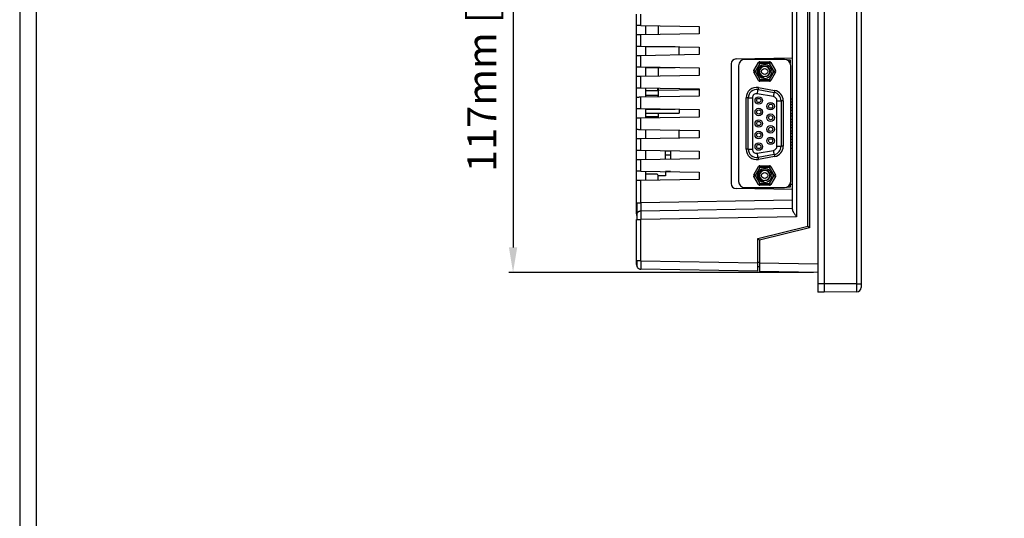
# Model space of a CAD drawing. Units: millimetres. Extents: x 877 to 10856, y -2476 to 11806.
# Drawn here: x 3221 to 3457, y 1903 to 2023 of the extents above; entities that cross this region are included whole.
import ezdxf

# ---------------------------------------------------------------- set-up
doc = ezdxf.new("R2010")
doc.units = ezdxf.units.MM
doc.layers.add('Dim', color=3, linetype='Continuous')
doc.layers.add('FORM', color=7, linetype='Continuous')
doc.styles.get("Standard").update_dxf_attribs({"font": 'arial.ttf'})
doc.dimstyles.new('mm(in)', dxfattribs={"dimtxt": 3, "dimasz": 3, "dimexe": 1, "dimexo": 1, "dimgap": 3, "dimtad": 1, "dimdec": 0, "dimdsep": 46, "dimtxsty": 'Standard', "dimcen": 2.5, "dimclrd": 3, "dimclre": 3, "dimclrt": 3, "dimadec": 0, "dimazin": 2, "dimtfac": 1, "dimtdec": 0, "dimtofl": 0, "dimtmove": 0, "dimatfit": 3, "dimfxl": 1, "dimtolj": 1, "dimarcsym": 0})

# ---------------------------------------------------------------- blocks, each defined once
blk = doc.blocks.new('FORM_A0(B103-07)')
at = {"layer": 'FORM'}
for points in [[(2241.11, 75.08), (3415.11, 75.08), (3415.11, 896.08), (2241.11, 896.08)], [(2245.11, 79.08), (3411.11, 79.08), (3411.11, 892.08), (2245.11, 892.08)]]:
    blk.add_lwpolyline(points, close=True, dxfattribs=at)
blk = doc.blocks.new('*D126')
at = {"layer": 'Defpoints', "color": 0, "transparency": 16777216}
for p in [(3412.49, 2079.3), (3339.31, 1961.88), (3412.49, 1961.88)]:
    blk.add_point(p, dxfattribs=at)
at = {"layer": 'Dim', "color": 3, "lineweight": -2, "transparency": 16777216}
for p, q in [((3411.49, 2079.3), (3338.31, 2079.3)), ((3339.31, 2073.3), (3339.31, 1967.88)), ((3411.49, 1961.88), (3338.31, 1961.88))]:
    blk.add_line(p, q, dxfattribs=at)
at = {"layer": 'Dim', "color": 3, "transparency": 16777216}
for points in [[(3338.31, 2073.3), (3340.31, 2073.3), (3339.31, 2079.3)], [(3338.31, 1967.88), (3340.31, 1967.88), (3339.31, 1961.88)]]:
    blk.add_solid(points, dxfattribs=at)
at = {"layer": 'Dim', "color": 3, "transparency": 16777216, "insert": (3331.83, 2020.59), "char_height": 7, "attachment_point": 5, "rotation": 90}
blk.add_mtext('\\A1;117mm [4.62in]', dxfattribs=at)

msp = doc.modelspace()

# ---------------------------------------------------------------- linework, layer by layer
at = {"color": 7, "linetype": 'Continuous', "lineweight": 25}
for p, q in [((3412.49, 2082.09), (3412.49, 1959.09)), ((3413.99, 2082.09), (3413.99, 1959.09)), ((3413.99, 2082.09), (3413.99, 1959.09)), ((3421.91, 1959.09), (3421.91, 2082.09)), ((3422.89, 2082.09), (3422.89, 1959.09)), ((3410.09, 1973), (3410.09, 2068.17)), ((3410.49, 2068.59), (3410.49, 1972.59)), ((3407.37, 2065.92), (3407.37, 1975.26)), ((3406.39, 1976.96), (3406.39, 2049.54)), ((3368.99, 2021.25), (3368.99, 2023.93)), ((3369.97, 2021.23), (3369.97, 2023.94)), ((3368.99, 2018.93), (3368.99, 2021.25)), ((3369.97, 2021.23), (3383.99, 2020.99)), ((3371.19, 2018.97), (3371.19, 2021.21)), ((3374.19, 2021.16), (3374.19, 2019.02)), ((3383.99, 2020.99), (3383.99, 2019.19)), ((3368.99, 2016.25), (3368.99, 2018.93)), ((3383.99, 2019.19), (3369.97, 2018.94)), ((3369.97, 2016.23), (3369.97, 2018.94)), ((3368.99, 2013.93), (3368.99, 2016.25)), ((3369.97, 2016.23), (3383.99, 2015.99)), ((3371.19, 2013.97), (3371.19, 2016.21)), ((3378.26, 2016.09), (3371.19, 2016.09)), ((3374.19, 2016.16), (3374.19, 2016.09)), ((3379.19, 2014.1), (3379.19, 2016.07)), ((3383.99, 2015.99), (3383.99, 2014.19)), ((3368.99, 2011.25), (3368.99, 2013.93)), ((3383.99, 2014.19), (3369.97, 2013.94)), ((3369.97, 2011.23), (3369.97, 2013.94)), ((3392.87, 2013.16), (3406.39, 2013.4)), ((3404.49, 2013.04), (3394.99, 2013.04)), ((3398.61, 2012.09), (3398.61, 2012.49)), ((3398.61, 2012.49), (3400.86, 2012.49)), ((3400.86, 2012.09), (3400.86, 2012.49)), ((3405.03, 2012.94), (3405.89, 2012.94)), ((3405.89, 2012.94), (3405.89, 2012.08)), ((3368.99, 2008.93), (3368.99, 2011.25)), ((3369.97, 2011.23), (3383.99, 2010.99)), ((3371.19, 2008.97), (3371.19, 2011.21)), ((3371.19, 2011.09), (3378.26, 2011.09)), ((3374.19, 2011.09), (3374.19, 2009.02)), ((3383.99, 2010.99), (3383.99, 2009.19)), ((3391.69, 2011.96), (3391.69, 1983.22)), ((3393.49, 2011.54), (3393.49, 1983.74)), ((3397.14, 2010.34), (3398.27, 2012.29)), ((3398.61, 2012.09), (3397.49, 2010.14)), ((3397.49, 2010.14), (3398.61, 2008.19)), ((3400.86, 2012.09), (3398.61, 2012.09)), ((3401.99, 2010.14), (3400.86, 2012.09)), ((3400.86, 2008.19), (3401.99, 2010.14)), ((3401.21, 2012.29), (3402.34, 2010.34)), ((3405.99, 1983.74), (3405.99, 2011.54)), ((3368.99, 2006.25), (3368.99, 2008.93)), ((3383.99, 2009.19), (3369.97, 2008.94)), ((3369.97, 2006.23), (3369.97, 2008.94)), ((3398.27, 2007.99), (3397.14, 2009.94)), ((3398.61, 2007.79), (3398.61, 2008.19)), ((3398.61, 2008.19), (3400.86, 2008.19)), ((3400.86, 2007.79), (3398.61, 2007.79)), ((3400.86, 2007.79), (3400.86, 2008.19)), ((3402.34, 2009.94), (3401.21, 2007.99)), ((3368.99, 2003.93), (3368.99, 2006.25)), ((3369.97, 2006.23), (3383.99, 2005.99)), ((3371.19, 2003.97), (3371.19, 2006.21)), ((3371.19, 2005.58), (3373.99, 2005.54)), ((3373.99, 2006.16), (3373.99, 2005.54)), ((3374.19, 2005.59), (3373.99, 2005.6)), ((3374.19, 2006.16), (3374.19, 2005.59)), ((3383.99, 2005.76), (3374.19, 2005.59)), ((3374.19, 2005.59), (3374.19, 2004.02)), ((3383.99, 2005.99), (3383.99, 2004.19)), ((3398.14, 2005.78), (3402.04, 2005.09)), ((3398.22, 2006.27), (3402.12, 2005.58)), ((3368.99, 2001.25), (3368.99, 2003.93)), ((3383.99, 2004.19), (3369.97, 2003.94)), ((3369.97, 2001.23), (3369.97, 2003.94)), ((3374.04, 2004.34), (3371.19, 2004.39)), ((3374.04, 2004.34), (3374.04, 2004.01)), ((3395.79, 2003.81), (3395.29, 2003.81)), ((3395.29, 1991.48), (3395.29, 2003.81)), ((3395.79, 2003.81), (3396.79, 2003.81)), ((3395.79, 1991.48), (3395.79, 2003.81)), ((3396.79, 2003.81), (3396.79, 1991.48)), ((3401.86, 2004.1), (3397.96, 2004.79)), ((3402.69, 1992.17), (3402.69, 2003.12)), ((3402.69, 2003.12), (3403.69, 2003.12)), ((3403.69, 2003.12), (3403.69, 1992.17)), ((3404.19, 2003.12), (3403.69, 2003.12)), ((3404.19, 2003.12), (3404.19, 1992.17)), ((3406.39, 2003.53), (3405.99, 2003.53)), ((3368.99, 1998.93), (3368.99, 2001.25)), ((3369.97, 2001.23), (3383.99, 2000.99)), ((3371.19, 1998.97), (3371.19, 2001.21)), ((3371.19, 2001.09), (3378.26, 2001.09)), ((3374.19, 2001.16), (3374.19, 2001.09)), ((3379.19, 2001.07), (3379.19, 2000.09)), ((3383.99, 2000.99), (3383.99, 1999.19)), ((3405.99, 2002.83), (3406.39, 2002.83)), ((3406.39, 2002.15), (3405.99, 2002.15)), ((3405.99, 2001.45), (3406.39, 2001.45)), ((3406.39, 2000.76), (3405.99, 2000.76)), ((3368.99, 1996.25), (3368.99, 1998.93)), ((3383.99, 1999.19), (3369.97, 1998.94)), ((3369.97, 1996.23), (3369.97, 1998.94)), ((3371.19, 2000.09), (3379.19, 2000.09)), ((3373.99, 1999.25), (3371.19, 1999.21)), ((3373.99, 1999.25), (3373.99, 1999.01)), ((3373.99, 1999.19), (3374.19, 1999.2)), ((3374.19, 2000.09), (3374.19, 1999.2)), ((3405.99, 2000.06), (3406.39, 2000.06)), ((3406.39, 1999.38), (3405.99, 1999.38)), ((3405.99, 1998.68), (3406.39, 1998.68)), ((3368.99, 1993.93), (3368.99, 1996.25)), ((3369.97, 1996.23), (3383.99, 1995.99)), ((3371.19, 1993.97), (3371.19, 1996.21)), ((3379.19, 1994.1), (3379.19, 1996.07)), ((3383.99, 1995.99), (3383.99, 1994.19)), ((3406.39, 1997.99), (3405.99, 1997.99)), ((3405.99, 1997.29), (3406.39, 1997.29)), ((3406.39, 1996.61), (3405.99, 1996.61)), ((3405.99, 1995.91), (3406.39, 1995.91)), ((3368.99, 1991.25), (3368.99, 1993.93)), ((3383.99, 1994.19), (3369.97, 1993.94)), ((3369.97, 1991.23), (3369.97, 1993.94)), ((3406.39, 1995.22), (3405.99, 1995.22)), ((3405.99, 1994.52), (3406.39, 1994.52)), ((3406.39, 1993.84), (3405.99, 1993.84)), ((3368.99, 1988.93), (3368.99, 1991.25)), ((3369.97, 1991.23), (3383.99, 1990.99)), ((3371.19, 1988.97), (3371.19, 1991.21)), ((3395.79, 1991.48), (3395.29, 1991.48)), ((3395.79, 1991.48), (3396.79, 1991.48)), ((3397.96, 1990.49), (3401.86, 1991.18)), ((3402.69, 1992.17), (3403.69, 1992.17)), ((3404.19, 1992.17), (3403.69, 1992.17)), ((3405.99, 1993.14), (3406.39, 1993.14)), ((3406.39, 1992.45), (3405.99, 1992.45)), ((3405.99, 1991.75), (3406.39, 1991.75)), ((3368.99, 1986.25), (3368.99, 1988.93)), ((3383.99, 1989.19), (3369.97, 1988.94)), ((3369.97, 1986.23), (3369.97, 1988.94)), ((3375.89, 1991.09), (3377.09, 1991.09)), ((3375.89, 1990.09), (3377.09, 1990.09)), ((3375.89, 1989.05), (3375.89, 1990.09)), ((3377.09, 1990.09), (3377.09, 1989.07)), ((3383.99, 1990.99), (3383.99, 1989.19)), ((3402.04, 1990.2), (3398.14, 1989.51)), ((3402.12, 1989.7), (3398.22, 1989.02)), ((3397.14, 1985.35), (3398.27, 1987.3)), ((3398.61, 1987.1), (3397.49, 1985.15)), ((3398.61, 1987.1), (3398.61, 1987.5)), ((3398.61, 1987.5), (3400.86, 1987.5)), ((3400.86, 1987.1), (3398.61, 1987.1)), ((3400.86, 1987.1), (3400.86, 1987.5)), ((3401.99, 1985.15), (3400.86, 1987.1)), ((3401.21, 1987.3), (3402.34, 1985.35)), ((3368.99, 1983.93), (3368.99, 1986.25)), ((3369.97, 1986.23), (3383.99, 1985.99)), ((3383.99, 1984.19), (3369.97, 1983.94)), ((3371.19, 1983.97), (3371.19, 1986.21)), ((3373.69, 1985.49), (3371.19, 1985.49)), ((3375.89, 1985.09), (3374.18, 1985.09)), ((3374.19, 1984.02), (3374.19, 1984.99)), ((3377.09, 1986.09), (3375.89, 1986.09)), ((3375.89, 1986.09), (3375.89, 1985.09)), ((3383.99, 1985.99), (3383.99, 1984.19)), ((3398.27, 1983), (3397.14, 1984.95)), ((3397.49, 1985.15), (3398.61, 1983.2)), ((3400.86, 1983.2), (3401.99, 1985.15)), ((3402.34, 1984.95), (3401.21, 1983)), ((3368.99, 1978.61), (3368.99, 1983.93)), ((3369.97, 1978.61), (3369.97, 1983.94)), ((3406.39, 1981.78), (3392.87, 1982.02)), ((3394.99, 1982.24), (3404.49, 1982.24)), ((3398.61, 1982.8), (3398.61, 1983.2)), ((3398.61, 1983.2), (3400.86, 1983.2)), ((3400.86, 1982.8), (3398.61, 1982.8)), ((3400.86, 1982.8), (3400.86, 1983.2)), ((3405.89, 1982.34), (3405.03, 1982.34)), ((3405.89, 1983.2), (3405.89, 1982.34)), ((3406.39, 1982.99), (3405.89, 1983)), ((3406.39, 1979.24), (3369.97, 1978.61)), ((3406.39, 1977.24), (3369.97, 1976.61)), ((3368.99, 1975.75), (3368.99, 1975.65)), ((3368.99, 1975.61), (3368.99, 1975.56)), ((3368.99, 1964.62), (3368.99, 1974.61)), ((3368.99, 1974.61), (3369.02, 1974.61)), ((3369.97, 1976.61), (3369.97, 1976.53)), ((3407.37, 1975.26), (3369.97, 1974.61)), ((3369.97, 1964.62), (3369.97, 1974.61)), ((3398.09, 1970), (3410.09, 1973)), ((3410.49, 1972.59), (3398.49, 1969.59)), ((3410.49, 1972.59), (3410.04, 1972.95)), ((3398.49, 1969.59), (3398.04, 1969.95)), ((3398.09, 1964.13), (3398.09, 1970)), ((3398.49, 1969.59), (3398.49, 1964.12)), ((3369.02, 1964.62), (3368.99, 1964.62)), ((3368.99, 1963.75), (3368.99, 1964.62)), ((3368.99, 1963.67), (3368.99, 1963.62)), ((3368.99, 1963.62), (3369.02, 1963.44)), ((3369.97, 1964.62), (3398.09, 1964.13)), ((3398.09, 1963.18), (3398.09, 1963.32)), ((3398.09, 1963.32), (3398.49, 1963.32)), ((3398.49, 1964.12), (3398.49, 1962.12)), ((3369.97, 1962.7), (3369.97, 1962.62)), ((3398.09, 1962.13), (3369.97, 1962.62)), ((3412.49, 1961.88), (3398.49, 1962.12)), ((3413.99, 1959.09), (3412.49, 1959.09)), ((3412.49, 1959.09), (3412.49, 1957.09)), ((3413.99, 1959.09), (3413.99, 1957.09)), ((3421.91, 1959.09), (3413.99, 1959.09)), ((3421.91, 1959.09), (3422.89, 1959.09)), ((3413.99, 1957.09), (3412.49, 1957.09)), ((3421.91, 1957.23), (3413.99, 1957.09))]:
    msp.add_line(p, q, dxfattribs=at)
at = {"color": 8, "linetype": 'Continuous', "lineweight": 25}
for p, q in [((3375.89, 1991.13), (3375.89, 1991.09)), ((3398.49, 1964.22), (3398.09, 1964.22)), ((3412.49, 1963.88), (3398.49, 1964.12))]:
    msp.add_line(p, q, dxfattribs=at)
at = {"color": 7, "linetype": 'Continuous', "lineweight": 25, "flags": 128}
for points in [[(3368.99, 2021.25), (3369.01, 2021.25), (3369.06, 2021.25), (3369.15, 2021.25), (3369.27, 2021.25), (3369.42, 2021.24), (3369.59, 2021.24), (3369.78, 2021.24), (3369.97, 2021.23)], [(3369.97, 2018.94), (3369.78, 2018.94), (3369.59, 2018.94), (3369.42, 2018.93), (3369.27, 2018.93), (3369.15, 2018.93), (3369.06, 2018.93), (3369.01, 2018.93), (3368.99, 2018.93)], [(3368.99, 2016.25), (3369.01, 2016.25), (3369.06, 2016.25), (3369.15, 2016.25), (3369.27, 2016.25), (3369.42, 2016.24), (3369.59, 2016.24), (3369.78, 2016.24), (3369.97, 2016.23)], [(3369.97, 2013.94), (3369.78, 2013.94), (3369.59, 2013.94), (3369.42, 2013.93), (3369.27, 2013.93), (3369.15, 2013.93), (3369.06, 2013.93), (3369.01, 2013.93), (3368.99, 2013.93)], [(3368.99, 2011.25), (3369.01, 2011.25), (3369.06, 2011.25), (3369.15, 2011.25), (3369.27, 2011.25), (3369.42, 2011.24), (3369.59, 2011.24), (3369.78, 2011.24), (3369.97, 2011.23)], [(3397.49, 2010.14), (3397.42, 2010.18), (3397.35, 2010.21), (3397.29, 2010.25), (3397.24, 2010.28), (3397.2, 2010.3), (3397.17, 2010.32), (3397.15, 2010.33), (3397.14, 2010.34)], [(3397.14, 2009.94), (3397.15, 2009.94), (3397.17, 2009.95), (3397.2, 2009.97), (3397.24, 2010), (3397.29, 2010.03), (3397.35, 2010.06), (3397.42, 2010.1), (3397.49, 2010.14)], [(3398.27, 2012.29), (3398.27, 2012.28), (3398.29, 2012.27), (3398.32, 2012.25), (3398.37, 2012.23), (3398.42, 2012.2), (3398.48, 2012.16), (3398.54, 2012.13), (3398.61, 2012.09)], [(3400.86, 2012.09), (3400.93, 2012.13), (3401, 2012.16), (3401.06, 2012.2), (3401.11, 2012.23), (3401.15, 2012.25), (3401.18, 2012.27), (3401.2, 2012.28), (3401.21, 2012.29)], [(3401.99, 2010.14), (3402.06, 2010.18), (3402.12, 2010.21), (3402.18, 2010.25), (3402.23, 2010.28), (3402.28, 2010.3), (3402.31, 2010.32), (3402.33, 2010.33), (3402.34, 2010.34)], [(3401.99, 2010.14), (3402.06, 2010.1), (3402.12, 2010.06), (3402.18, 2010.03), (3402.23, 2010), (3402.28, 2009.97), (3402.31, 2009.95), (3402.33, 2009.94), (3402.34, 2009.94)], [(3369.97, 2008.94), (3369.78, 2008.94), (3369.59, 2008.94), (3369.42, 2008.93), (3369.27, 2008.93), (3369.15, 2008.93), (3369.06, 2008.93), (3369.01, 2008.93), (3368.99, 2008.93)], [(3398.27, 2007.99), (3398.27, 2007.99), (3398.29, 2008), (3398.32, 2008.02), (3398.37, 2008.05), (3398.42, 2008.08), (3398.48, 2008.11), (3398.54, 2008.15), (3398.61, 2008.19)], [(3401.21, 2007.99), (3401.2, 2007.99), (3401.18, 2008), (3401.15, 2008.02), (3401.11, 2008.05), (3401.06, 2008.08), (3401, 2008.11), (3400.93, 2008.15), (3400.86, 2008.19)], [(3368.99, 2006.25), (3369.01, 2006.25), (3369.06, 2006.25), (3369.15, 2006.25), (3369.27, 2006.25), (3369.42, 2006.24), (3369.59, 2006.24), (3369.78, 2006.24), (3369.97, 2006.23)], [(3397.96, 2004.79), (3398, 2004.98), (3398.03, 2005.17), (3398.06, 2005.34), (3398.08, 2005.49), (3398.11, 2005.61), (3398.12, 2005.7), (3398.13, 2005.76), (3398.14, 2005.78)], [(3398.22, 2006.27), (3398.2, 2006.17), (3398.19, 2006.08), (3398.17, 2006), (3398.16, 2005.92), (3398.15, 2005.86), (3398.14, 2005.81), (3398.14, 2005.79), (3398.14, 2005.78)], [(3402.12, 2005.58), (3402.1, 2005.49), (3402.09, 2005.39), (3402.07, 2005.31), (3402.06, 2005.23), (3402.05, 2005.17), (3402.04, 2005.13), (3402.04, 2005.1), (3402.04, 2005.09)], [(3369.97, 2003.94), (3369.78, 2003.94), (3369.59, 2003.94), (3369.42, 2003.93), (3369.27, 2003.93), (3369.15, 2003.93), (3369.06, 2003.93), (3369.01, 2003.93), (3368.99, 2003.93)], [(3401.86, 2004.1), (3401.9, 2004.3), (3401.93, 2004.48), (3401.96, 2004.65), (3401.98, 2004.8), (3402.01, 2004.92), (3402.02, 2005.01), (3402.03, 2005.07), (3402.04, 2005.09)], [(3368.99, 2001.25), (3369.01, 2001.25), (3369.06, 2001.25), (3369.15, 2001.25), (3369.27, 2001.25), (3369.42, 2001.24), (3369.59, 2001.24), (3369.78, 2001.24), (3369.97, 2001.23)], [(3369.97, 1998.94), (3369.78, 1998.94), (3369.59, 1998.94), (3369.42, 1998.93), (3369.27, 1998.93), (3369.15, 1998.93), (3369.06, 1998.93), (3369.01, 1998.93), (3368.99, 1998.93)], [(3368.99, 1996.25), (3369.01, 1996.25), (3369.06, 1996.25), (3369.15, 1996.25), (3369.27, 1996.25), (3369.42, 1996.24), (3369.59, 1996.24), (3369.78, 1996.24), (3369.97, 1996.23)], [(3369.97, 1993.94), (3369.78, 1993.94), (3369.59, 1993.94), (3369.42, 1993.93), (3369.27, 1993.93), (3369.15, 1993.93), (3369.06, 1993.93), (3369.01, 1993.93), (3368.99, 1993.93)], [(3368.99, 1991.25), (3369.01, 1991.25), (3369.06, 1991.25), (3369.15, 1991.25), (3369.27, 1991.25), (3369.42, 1991.24), (3369.59, 1991.24), (3369.78, 1991.24), (3369.97, 1991.23)], [(3402.04, 1990.2), (3402.03, 1990.21), (3402.02, 1990.27), (3402.01, 1990.36), (3401.98, 1990.48), (3401.96, 1990.63), (3401.93, 1990.8), (3401.9, 1990.99), (3401.86, 1991.18)], [(3369.97, 1988.94), (3369.78, 1988.94), (3369.59, 1988.94), (3369.42, 1988.93), (3369.27, 1988.93), (3369.15, 1988.93), (3369.06, 1988.93), (3369.01, 1988.93), (3368.99, 1988.93)], [(3398.14, 1989.51), (3398.13, 1989.53), (3398.12, 1989.58), (3398.11, 1989.67), (3398.08, 1989.8), (3398.06, 1989.95), (3398.03, 1990.12), (3398, 1990.3), (3397.96, 1990.49)], [(3398.14, 1989.51), (3398.14, 1989.5), (3398.14, 1989.47), (3398.15, 1989.42), (3398.16, 1989.36), (3398.17, 1989.29), (3398.19, 1989.2), (3398.2, 1989.11), (3398.22, 1989.02)], [(3402.04, 1990.2), (3402.04, 1990.19), (3402.04, 1990.16), (3402.05, 1990.11), (3402.06, 1990.05), (3402.07, 1989.98), (3402.09, 1989.89), (3402.1, 1989.8), (3402.12, 1989.7)], [(3398.27, 1987.3), (3398.27, 1987.29), (3398.29, 1987.28), (3398.32, 1987.26), (3398.37, 1987.24), (3398.42, 1987.21), (3398.48, 1987.17), (3398.54, 1987.14), (3398.61, 1987.1)], [(3400.86, 1987.1), (3400.93, 1987.14), (3401, 1987.17), (3401.06, 1987.21), (3401.11, 1987.24), (3401.15, 1987.26), (3401.18, 1987.28), (3401.2, 1987.29), (3401.21, 1987.3)], [(3368.99, 1986.25), (3369.01, 1986.25), (3369.06, 1986.25), (3369.15, 1986.25), (3369.27, 1986.25), (3369.42, 1986.24), (3369.59, 1986.24), (3369.78, 1986.24), (3369.97, 1986.23)], [(3397.49, 1985.15), (3397.42, 1985.19), (3397.35, 1985.22), (3397.29, 1985.26), (3397.24, 1985.29), (3397.2, 1985.31), (3397.17, 1985.33), (3397.15, 1985.34), (3397.14, 1985.35)], [(3397.14, 1984.95), (3397.15, 1984.95), (3397.17, 1984.96), (3397.2, 1984.98), (3397.24, 1985.01), (3397.29, 1985.04), (3397.35, 1985.07), (3397.42, 1985.11), (3397.49, 1985.15)], [(3401.99, 1985.15), (3402.06, 1985.19), (3402.12, 1985.22), (3402.18, 1985.26), (3402.23, 1985.29), (3402.28, 1985.31), (3402.31, 1985.33), (3402.33, 1985.34), (3402.34, 1985.35)], [(3401.99, 1985.15), (3402.06, 1985.11), (3402.12, 1985.07), (3402.18, 1985.04), (3402.23, 1985.01), (3402.28, 1984.98), (3402.31, 1984.96), (3402.33, 1984.95), (3402.34, 1984.95)], [(3369.97, 1983.94), (3369.78, 1983.94), (3369.59, 1983.94), (3369.42, 1983.93), (3369.27, 1983.93), (3369.15, 1983.93), (3369.06, 1983.93), (3369.01, 1983.93), (3368.99, 1983.93)], [(3398.27, 1983), (3398.27, 1983), (3398.29, 1983.01), (3398.32, 1983.03), (3398.37, 1983.06), (3398.42, 1983.09), (3398.48, 1983.12), (3398.54, 1983.16), (3398.61, 1983.2)], [(3401.21, 1983), (3401.2, 1983), (3401.18, 1983.01), (3401.15, 1983.03), (3401.11, 1983.06), (3401.06, 1983.09), (3401, 1983.12), (3400.93, 1983.16), (3400.86, 1983.2)]]:
    msp.add_lwpolyline(points, dxfattribs=at)
at = {"color": 7, "linetype": 'Continuous', "lineweight": 25}
for centre, radius in [((3399.74, 2010.14), 1.73), ((3399.74, 2010.14), 0.73), ((3398.32, 2003.18), 0.9), ((3398.32, 2003.18), 0.5), ((3398.32, 2000.41), 0.9), ((3398.32, 2000.41), 0.5), ((3401.16, 2001.8), 0.9), ((3401.16, 2001.8), 0.5), ((3398.32, 1997.64), 0.9), ((3401.16, 1999.03), 0.9), ((3401.16, 1999.03), 0.5), ((3398.32, 1997.64), 0.5), ((3401.16, 1996.26), 0.9), ((3401.16, 1996.26), 0.5), ((3398.32, 1994.87), 0.9), ((3398.32, 1994.87), 0.5), ((3401.16, 1993.49), 0.9), ((3401.16, 1993.49), 0.5), ((3398.32, 1992.1), 0.9), ((3398.32, 1992.1), 0.5), ((3399.74, 1985.15), 1.73), ((3399.74, 1985.15), 0.73)]:
    msp.add_circle(centre, radius, dxfattribs=at)
for centre, radius, start, end in [((3392.89, 2011.96), 1.2, 91, 180), ((3394.99, 2011.54), 1.5, 90, 180), ((3398.61, 2012.09), 0.4, 90, 150), ((3400.86, 2012.09), 0.4, 30, 90), ((3404.49, 2011.54), 1.5, 0, 90), ((3397.49, 2010.14), 0.4, 150, 210), ((3399.74, 2010.14), 1.23, 270.0001, 180), ((3399.74, 2010.14), 1.23, 180, 270), ((3401.99, 2010.14), 0.4, 330, 30), ((3398.61, 2008.19), 0.4, 210, 270), ((3400.86, 2008.19), 0.4, 270, 330), ((3397.79, 2003.81), 2.5, 80, 180), ((3397.79, 2003.81), 2, 80, 180), ((3401.69, 2003.12), 2.5, 0, 80), ((3397.79, 2003.81), 1, 80, 180), ((3401.69, 2003.12), 1, 0, 80), ((3401.69, 2003.12), 2, 0, 80), ((3397.79, 1991.48), 2.5, 180, 280), ((3397.79, 1991.48), 2, 180, 280), ((3397.79, 1991.48), 1, 180, 280), ((3401.69, 1992.17), 1, 280, 0), ((3401.69, 1992.17), 2, 280, 0), ((3401.69, 1992.17), 2.5, 280, 0), ((3398.61, 1987.1), 0.4, 90, 150), ((3400.86, 1987.1), 0.4, 30, 90), ((3373.69, 1984.99), 0.5, 0, 90), ((3397.49, 1985.15), 0.4, 150, 210), ((3399.74, 1985.15), 1.23, 270.0001, 179.9999), ((3399.74, 1985.15), 1.23, 180, 270), ((3401.99, 1985.15), 0.4, 330, 30), ((3392.89, 1983.22), 1.2, 180, 269), ((3394.99, 1983.74), 1.5, 180, 270), ((3398.61, 1983.2), 0.4, 210, 270), ((3400.86, 1983.2), 0.4, 270, 330), ((3404.49, 1983.74), 1.5, 270, 0), ((3369.99, 1963.62), 1, 180, 204.2513), ((3369.99, 1963.62), 1, 223.6543, 269), ((3421.89, 1958.23), 1, 271, 0)]:
    msp.add_arc(centre, radius, start, end, dxfattribs=at)
for points, knots in [([(3398.55, 2009.22), (3398.47, 2009.36), (3398.3, 2009.65), (3398.24, 2010.17), (3398.35, 2010.66), (3398.62, 2011.08), (3399.01, 2011.38), (3399.47, 2011.54), (3399.95, 2011.53), (3400.4, 2011.36), (3400.76, 2011.06), (3400.99, 2010.66), (3401.07, 2010.2), (3401, 2009.76), (3400.79, 2009.37), (3400.46, 2009.08), (3400.09, 2008.92), (3399.84, 2008.91), (3399.74, 2008.91)], [0, 0, 0, 0, 0.068847, 0.13731, 0.204758, 0.272226, 0.33846, 0.403483, 0.468522, 0.5325, 0.595099, 0.657709, 0.719427, 0.779602, 0.839784, 0.899239, 0.95699, 1, 1, 1, 1]), ([(3398.51, 2010.14), (3398.5, 2010.02), (3398.48, 2009.77), (3398.61, 2009.38), (3398.86, 2009.02), (3399.19, 2008.77), (3399.43, 2008.68), (3399.53, 2008.65)], [0, 0, 0, 0, 0.178239, 0.389385, 0.606321, 0.850583, 1, 1, 1, 1]), ([(3398.6, 2009.66), (3398.6, 2009.66), (3398.51, 2009.8), (3398.51, 2009.97), (3398.51, 2010.14)], [0, 0, 0, 0, 0.00529, 1, 1, 1, 1]), ([(3399.53, 2008.65), (3399.37, 2008.69), (3399.05, 2008.77), (3398.64, 2009.08), (3398.37, 2009.41), (3398.33, 2009.65), (3398.33, 2009.69)], [0, 0, 0, 0, 0.287184, 0.577106, 0.918505, 1, 1, 1, 1]), ([(3399.53, 2008.65), (3399.48, 2008.66), (3399.36, 2008.68), (3399.08, 2008.77), (3398.78, 2008.95), (3398.61, 2009.15), (3398.55, 2009.22)], [0, 0, 0, 0, 0.108736, 0.325337, 0.763262, 1, 1, 1, 1]), ([(3375.89, 1990.09), (3375.89, 1990.35), (3375.89, 1990.61), (3375.89, 1990.98), (3375.89, 1991.09), (3375.89, 1991.09)], [0, 0, 0, 0, 0.5, 0.5, 1, 1, 1, 1]), ([(3377.09, 1991.09), (3377.09, 1991.09), (3377.09, 1991.09), (3377.09, 1991.07), (3377.09, 1991.05), (3377.09, 1991.01), (3377.09, 1990.93), (3377.09, 1990.8), (3377.09, 1990.64), (3377.09, 1990.46), (3377.09, 1990.28), (3377.09, 1990.15), (3377.09, 1990.09)], [0, 0, 0, 0, 0.0603845, 0.1201897, 0.1799507, 0.2402034, 0.3699958, 0.5001296, 0.6299221, 0.760056, 0.8797729, 1, 1, 1, 1]), ([(3398.55, 1984.23), (3398.47, 1984.37), (3398.3, 1984.66), (3398.24, 1985.18), (3398.35, 1985.67), (3398.62, 1986.09), (3399.01, 1986.39), (3399.47, 1986.55), (3399.95, 1986.54), (3400.4, 1986.37), (3400.76, 1986.07), (3400.99, 1985.67), (3401.07, 1985.21), (3401, 1984.77), (3400.79, 1984.38), (3400.46, 1984.09), (3400.09, 1983.93), (3399.84, 1983.92), (3399.74, 1983.92)], [0, 0, 0, 0, 0.068847, 0.13731, 0.204758, 0.272226, 0.33846, 0.403484, 0.468522, 0.5325, 0.595099, 0.657709, 0.719427, 0.779601, 0.839784, 0.899239, 0.95699, 1, 1, 1, 1]), ([(3399.53, 1983.66), (3399.37, 1983.7), (3399.05, 1983.78), (3398.64, 1984.09), (3398.37, 1984.42), (3398.33, 1984.66), (3398.33, 1984.7)], [0, 0, 0, 0, 0.287183, 0.577106, 0.918503, 1, 1, 1, 1]), ([(3398.51, 1985.15), (3398.5, 1985.03), (3398.48, 1984.78), (3398.61, 1984.39), (3398.86, 1984.03), (3399.19, 1983.78), (3399.43, 1983.69), (3399.53, 1983.66)], [0, 0, 0, 0, 0.17824, 0.389386, 0.606321, 0.850583, 1, 1, 1, 1]), ([(3398.6, 1984.67), (3398.6, 1984.67), (3398.51, 1984.81), (3398.51, 1984.98), (3398.51, 1985.15)], [0, 0, 0, 0, 0.005293, 1, 1, 1, 1]), ([(3399.53, 1983.66), (3399.48, 1983.67), (3399.36, 1983.69), (3399.08, 1983.78), (3398.78, 1983.96), (3398.61, 1984.16), (3398.55, 1984.23)], [0, 0, 0, 0, 0.108735, 0.325338, 0.763261, 1, 1, 1, 1]), ([(3368.99, 1978.61), (3368.99, 1978.61), (3369.09, 1978.61), (3369.46, 1978.61), (3369.71, 1978.61), (3369.97, 1978.61)], [0, 0, 0, 0, 0.5, 0.5, 1, 1, 1, 1]), ([(3368.99, 1975.91), (3368.99, 1976.08), (3368.99, 1976.44), (3368.99, 1977.43), (3368.99, 1978.21), (3368.99, 1978.61)], [0, 0, 0, 0, 0.306458, 0.652678, 1, 1, 1, 1]), ([(3369, 1978.63), (3369, 1978.35), (3369, 1977.79), (3369, 1977.29), (3369, 1977.05)], [0, 0, 0, 0, 0.502726, 1, 1, 1, 1]), ([(3369, 1977.05), (3369, 1977.05), (3369, 1976.79), (3369, 1976.38), (3369, 1976.12), (3369, 1976)], [0, 0, 0, 0, 0.005598, 0.503034, 1, 1, 1, 1]), ([(3369.97, 1978.61), (3369.97, 1978.34), (3369.97, 1978.08), (3369.96, 1977.6), (3369.96, 1977.38), (3369.96, 1977.01), (3369.96, 1976.86), (3369.97, 1976.66), (3369.97, 1976.61), (3369.97, 1976.61)], [0, 0, 0, 0, 0.25, 0.25, 0.5, 0.5, 0.75, 0.75, 1, 1, 1, 1]), ([(3406.39, 1976.96), (3406.39, 1976.95), (3406.39, 1976.92), (3406.4, 1976.86), (3406.41, 1976.81), (3406.43, 1976.74), (3406.47, 1976.64), (3406.55, 1976.49), (3406.66, 1976.29), (3406.81, 1976.06), (3406.97, 1975.83), (3407.16, 1975.55), (3407.29, 1975.37), (3407.37, 1975.26)], [0, 0, 0, 0, 0.039212, 0.079504, 0.120944, 0.163591, 0.207502, 0.318614, 0.441887, 0.563812, 0.704211, 0.826656, 1, 1, 1, 1]), ([(3369.05, 1976.39), (3369.03, 1976.25), (3369, 1976), (3368.99, 1975.82), (3368.99, 1975.75)], [0, 0, 0, 0, 0.575255, 1, 1, 1, 1]), ([(3369, 1975.79), (3369.02, 1975.86), (3369.04, 1975.98), (3369.11, 1976.21), (3369.14, 1976.32)], [0, 0, 0, 0, 0.513517, 1, 1, 1, 1]), ([(3369.14, 1976.03), (3369.11, 1976.01), (3369.05, 1975.97), (3369.02, 1975.84), (3369, 1975.78)], [0, 0, 0, 0, 0.525089, 1, 1, 1, 1]), ([(3369, 1975.7), (3369, 1975.65), (3369, 1975.54), (3369, 1975.27), (3369, 1974.96), (3369, 1974.72), (3369, 1974.61)], [0, 0, 0, 0, 0.250209, 0.500267, 0.750105, 1, 1, 1, 1]), ([(3369.05, 1976.01), (3369.1, 1976.1), (3369.19, 1976.29), (3369.42, 1976.49), (3369.69, 1976.62), (3369.88, 1976.63), (3369.98, 1976.64)], [0, 0, 0, 0, 0.25542, 0.514867, 0.766379, 1, 1, 1, 1]), ([(3369.98, 1976.57), (3369.89, 1976.56), (3369.69, 1976.54), (3369.42, 1976.41), (3369.19, 1976.21), (3369.1, 1976.03), (3369.05, 1975.94)], [0, 0, 0, 0, 0.233626, 0.485137, 0.744585, 1, 1, 1, 1]), ([(3369, 1964.63), (3369, 1964.52), (3369, 1964.28), (3369, 1963.96), (3369, 1963.69), (3369, 1963.58), (3369, 1963.53)], [0, 0, 0, 0, 0.2499, 0.499737, 0.749796, 1, 1, 1, 1]), ([(3369, 1963.44), (3369.02, 1963.39), (3369.05, 1963.26), (3369.11, 1963.22), (3369.14, 1963.2)], [0, 0, 0, 0, 0.474854, 1, 1, 1, 1]), ([(3369.05, 1963.29), (3369.1, 1963.2), (3369.19, 1963.02), (3369.42, 1962.81), (3369.69, 1962.68), (3369.89, 1962.67), (3369.98, 1962.66)], [0, 0, 0, 0, 0.255415, 0.514864, 0.766373, 1, 1, 1, 1]), ([(3398.09, 1962.13), (3398.09, 1962.13), (3398.09, 1962.13), (3398.09, 1962.15), (3398.09, 1962.17), (3398.09, 1962.21), (3398.09, 1962.26), (3398.09, 1962.31), (3398.09, 1962.37), (3398.09, 1962.45), (3398.09, 1962.53), (3398.09, 1962.62), (3398.09, 1962.72), (3398.09, 1962.82), (3398.09, 1962.93), (3398.09, 1963.05), (3398.09, 1963.17), (3398.09, 1963.3), (3398.09, 1963.43), (3398.09, 1963.57), (3398.09, 1963.7), (3398.09, 1963.85), (3398.09, 1963.99), (3398.09, 1964.08), (3398.09, 1964.13)], [0, 0, 0, 0, 0.045459, 0.090916, 0.136372, 0.181828, 0.227282, 0.272736, 0.31819, 0.363643, 0.409095, 0.454548, 0.5, 0.545452, 0.590905, 0.636357, 0.68181, 0.727264, 0.772718, 0.818172, 0.863628, 0.909084, 0.954541, 1, 1, 1, 1]), ([(3413.99, 1959.09), (3413.99, 1959.04), (3413.99, 1958.93), (3413.99, 1958.78), (3413.99, 1958.62), (3413.99, 1958.45), (3413.99, 1958.21), (3413.99, 1957.94), (3413.99, 1957.67), (3413.99, 1957.43), (3413.99, 1957.28), (3413.99, 1957.19), (3413.99, 1957.13), (3413.99, 1957.1), (3413.99, 1957.09), (3413.99, 1957.09)], [0, 0, 0, 0, 0.049514, 0.09765, 0.144681, 0.206455, 0.270169, 0.385967, 0.500021, 0.61391, 0.729872, 0.793429, 0.855361, 0.926198, 1, 1, 1, 1]), ([(3421.91, 1957.23), (3421.91, 1957.23), (3421.91, 1957.28), (3421.91, 1957.42), (3421.91, 1957.48), (3421.91, 1957.61), (3421.91, 1957.69), (3421.91, 1957.86), (3421.91, 1957.95), (3421.91, 1958.16), (3421.91, 1958.26), (3421.91, 1958.49), (3421.91, 1958.61), (3421.91, 1958.84), (3421.91, 1958.97), (3421.91, 1959.09)], [0, 0, 0, 0, 0.25, 0.25, 0.375, 0.375, 0.5, 0.5, 0.625, 0.625, 0.75, 0.75, 0.875, 0.875, 1, 1, 1, 1]), ([(3422.89, 1959.09), (3422.89, 1958.97), (3422.89, 1958.86), (3422.89, 1958.65), (3422.89, 1958.56), (3422.89, 1958.32), (3422.89, 1958.23), (3422.89, 1958.23)], [0, 0, 0, 0, 0.25, 0.25, 0.5, 0.5, 1, 1, 1, 1])]:
    msp.add_open_spline(points, degree=3, knots=knots, dxfattribs=at)
at = {"color": 8, "linetype": 'Continuous', "lineweight": 25}
for points, knots in [([(3369.02, 1974.61), (3369.03, 1974.61), (3369.06, 1974.61), (3369.26, 1974.61), (3369.58, 1974.61), (3369.84, 1974.61), (3369.97, 1974.61)], [0, 0, 0, 0, 0.153105, 0.435402, 0.717701, 1, 1, 1, 1]), ([(3369.97, 1976.53), (3369.97, 1976.51), (3369.96, 1976.46), (3369.96, 1976.05), (3369.96, 1975.39), (3369.97, 1974.87), (3369.97, 1974.61)], [0, 0, 0, 0, 0.145686, 0.430598, 0.715368, 1, 1, 1, 1]), ([(3369.97, 1964.62), (3369.84, 1964.62), (3369.58, 1964.62), (3369.26, 1964.62), (3369.06, 1964.62), (3369.03, 1964.62), (3369.02, 1964.62)], [0, 0, 0, 0, 0.28198, 0.563959, 0.845937, 1, 1, 1, 1]), ([(3369.97, 1964.62), (3369.97, 1964.36), (3369.96, 1963.83), (3369.96, 1963.18), (3369.96, 1962.77), (3369.97, 1962.72), (3369.97, 1962.7)], [0, 0, 0, 0, 0.2848819, 0.5698982, 0.8550545, 1, 1, 1, 1])]:
    msp.add_open_spline(points, degree=3, knots=knots, dxfattribs=at)

# ---------------------------------------------------------------- block references
msp.add_blockref('FORM_A0(B103-07)', (979.7, 1593.49))

# ---------------------------------------------------------------- dimensions: what is measured, and where the dimension line sits
at = {"layer": 'Dim'}
dim = msp.add_linear_dim(base=(3339.31, 1961.88), p1=(3412.49, 2079.3), p2=(3412.49, 1961.88), angle=90, dimstyle='mm(in)', override={"dimtxt": 7, "dimasz": 6, "dimpost": 'mm'}, dxfattribs=at)
dim.commit()
dim.dimension.update_dxf_attribs({"geometry": '*D126', "text_midpoint": (3331.83, 2020.59)})

doc.saveas('drawing.dxf')
